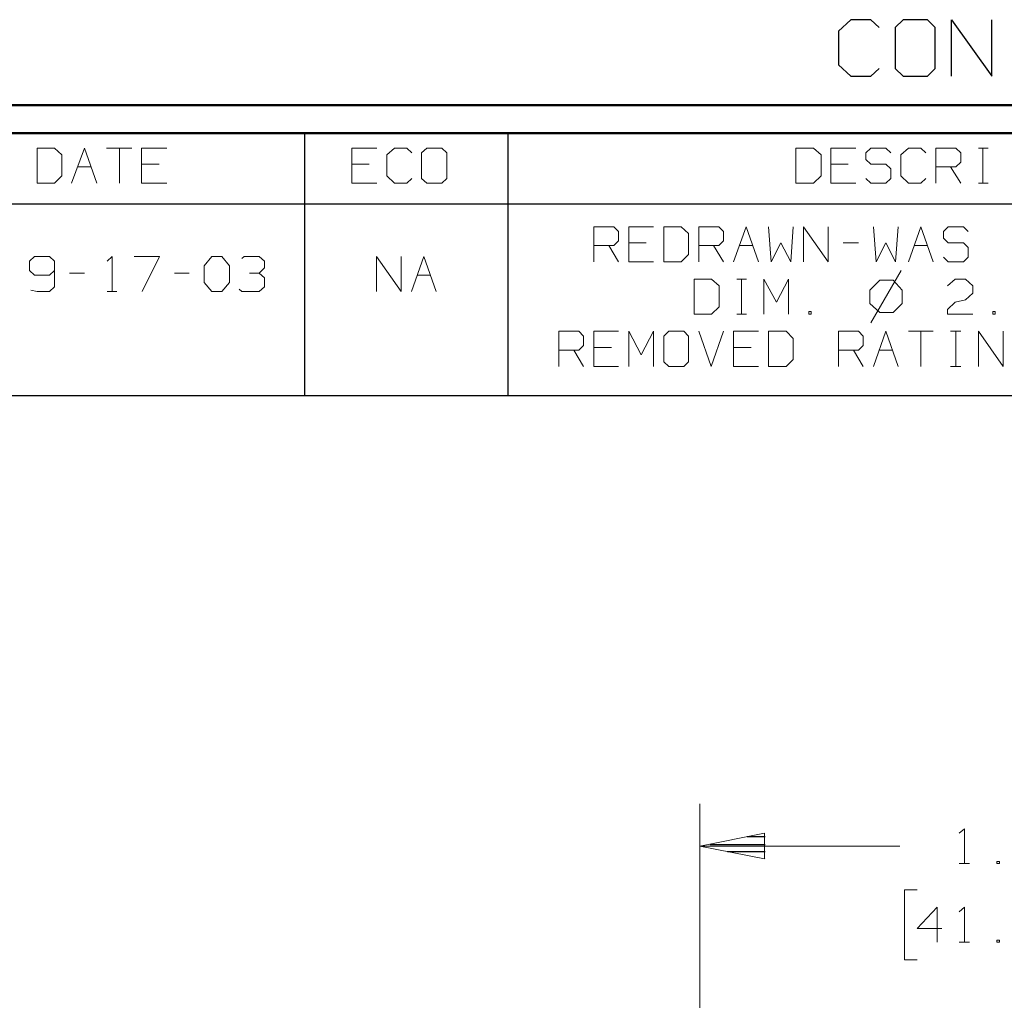
# Model space of a CAD drawing. Units: inches. Extents: x -3.57 to 3.55, y -2.65 to 2.89.
# Drawn here: x 0.91 to 2.24, y 1.55 to 2.88 of the extents above; entities that cross this region are included whole.
import ezdxf

# ---------------------------------------------------------------- set-up
doc = ezdxf.new("R2010")
doc.units = ezdxf.units.IN
doc.header["$MEASUREMENT"] = 0
doc.layers.add('Layer 1', color=7, linetype='Continuous')

msp = doc.modelspace()

# ---------------------------------------------------------------- linework, layer by layer
at = {"layer": 'Layer 1', "lineweight": 25}
for points in [[(2.0285, 2.875), (2.0285, 2.875), (2.0118, 2.8597), (2.0118, 2.8597)], [(2.0556, 2.875), (2.0556, 2.875), (2.0285, 2.875), (2.0285, 2.875)], [(2.0667, 2.8646), (2.0667, 2.8646), (2.0556, 2.875), (2.0556, 2.875)], [(2.0993, 2.875), (2.0993, 2.875), (2.0882, 2.8646), (2.0882, 2.8646)], [(2.1319, 2.875), (2.1319, 2.875), (2.0993, 2.875), (2.0993, 2.875)], [(2.1424, 2.8646), (2.1424, 2.8646), (2.1319, 2.875), (2.1319, 2.875)], [(2.1646, 2.7986), (2.1646, 2.7986), (2.1646, 2.875), (2.1646, 2.875)], [(2.1646, 2.875), (2.1646, 2.875), (2.2188, 2.7986), (2.2188, 2.7986)], [(2.2188, 2.7986), (2.2188, 2.7986), (2.2188, 2.875), (2.2188, 2.875)], [(2.0882, 2.8646), (2.0882, 2.8646), (2.0882, 2.809), (2.0882, 2.809)], [(2.1424, 2.809), (2.1424, 2.809), (2.1424, 2.8646), (2.1424, 2.8646)], [(2.0118, 2.8597), (2.0118, 2.8597), (2.0118, 2.8139), (2.0118, 2.8139)], [(2.0118, 2.8139), (2.0118, 2.8139), (2.0285, 2.7986), (2.0285, 2.7986)], [(2.0556, 2.7986), (2.0556, 2.7986), (2.0667, 2.809), (2.0667, 2.809)], [(2.0882, 2.809), (2.0882, 2.809), (2.0993, 2.7986), (2.0993, 2.7986)], [(2.1319, 2.7986), (2.1319, 2.7986), (2.1424, 2.809), (2.1424, 2.809)], [(2.0285, 2.7986), (2.0285, 2.7986), (2.0556, 2.7986), (2.0556, 2.7986)], [(2.0993, 2.7986), (2.0993, 2.7986), (2.1319, 2.7986), (2.1319, 2.7986)], [(1.291, 2.6264), (1.291, 2.6264), (1.291, 2.7215), (1.291, 2.7215)], [(1.5653, 2.6264), (1.5653, 2.6264), (1.5653, 2.7215), (1.5653, 2.7215)], [(0.659, 2.6264), (0.659, 2.6264), (3.5146, 2.6264), (3.5146, 2.6264)], [(1.291, 2.3674), (1.291, 2.3674), (1.291, 2.6264), (1.291, 2.6264)], [(1.5653, 2.3674), (1.5653, 2.3674), (1.5653, 2.6264), (1.5653, 2.6264)], [(0.659, 2.3674), (0.659, 2.3674), (3.5146, 2.3674), (3.5146, 2.3674)], [(1.9125, 1.7708), (1.9125, 1.7708), (1.8882, 1.7708), (1.8882, 1.7708)], [(1.8382, 1.7604), (1.8382, 1.7604), (1.9125, 1.7604), (1.9125, 1.7604)], [(1.9125, 1.7507), (1.9125, 1.7507), (1.8618, 1.7507), (1.8618, 1.7507)], [(1.9125, 1.741), (1.9125, 1.741), (1.9125, 1.741), (1.9125, 1.741)]]:
    msp.add_open_spline(points, degree=3, dxfattribs=at)
at = {"layer": 'Layer 1', "lineweight": 50}
for points in [[(3.5521, 2.7597), (3.5521, 2.7597), (-3.5667, 2.7597), (-3.5667, 2.7597)], [(3.5146, 2.7215), (3.5146, 2.7215), (-3.5285, 2.7215), (-3.5285, 2.7215)]]:
    msp.add_open_spline(points, degree=3, dxfattribs=at)
at = {"layer": 'Layer 1', "lineweight": 13}
for points in [[(0.9528, 2.7014), (0.9528, 2.7014), (0.9292, 2.7014), (0.9292, 2.7014)], [(0.9292, 2.7014), (0.9292, 2.7014), (0.9292, 2.6542), (0.9292, 2.6542)], [(0.9625, 2.6924), (0.9625, 2.6924), (0.9528, 2.7014), (0.9528, 2.7014)], [(0.9757, 2.6542), (0.9757, 2.6542), (0.9931, 2.7014), (0.9931, 2.7014)], [(0.9931, 2.7014), (0.9931, 2.7014), (1.0097, 2.6542), (1.0097, 2.6542)], [(1.0229, 2.7014), (1.0229, 2.7014), (1.0569, 2.7014), (1.0569, 2.7014)], [(1.0403, 2.7014), (1.0403, 2.7014), (1.0403, 2.6542), (1.0403, 2.6542)], [(1.1042, 2.7014), (1.1042, 2.7014), (1.0701, 2.7014), (1.0701, 2.7014)], [(1.0701, 2.7014), (1.0701, 2.7014), (1.0701, 2.6542), (1.0701, 2.6542)], [(1.3882, 2.7014), (1.3882, 2.7014), (1.3542, 2.7014), (1.3542, 2.7014)], [(1.3542, 2.7014), (1.3542, 2.7014), (1.3542, 2.6542), (1.3542, 2.6542)], [(1.4118, 2.7014), (1.4118, 2.7014), (1.4014, 2.6924), (1.4014, 2.6924)], [(1.4285, 2.7014), (1.4285, 2.7014), (1.4118, 2.7014), (1.4118, 2.7014)], [(1.4354, 2.6951), (1.4354, 2.6951), (1.4285, 2.7014), (1.4285, 2.7014)], [(1.4556, 2.7014), (1.4556, 2.7014), (1.4486, 2.6951), (1.4486, 2.6951)], [(1.4757, 2.7014), (1.4757, 2.7014), (1.4556, 2.7014), (1.4556, 2.7014)], [(1.4826, 2.6951), (1.4826, 2.6951), (1.4757, 2.7014), (1.4757, 2.7014)], [(1.9778, 2.7014), (1.9778, 2.7014), (1.9542, 2.7014), (1.9542, 2.7014)], [(1.9542, 2.7014), (1.9542, 2.7014), (1.9542, 2.6542), (1.9542, 2.6542)], [(1.9882, 2.6924), (1.9882, 2.6924), (1.9778, 2.7014), (1.9778, 2.7014)], [(2.0354, 2.7014), (2.0354, 2.7014), (2.0014, 2.7014), (2.0014, 2.7014)], [(2.0014, 2.7014), (2.0014, 2.7014), (2.0014, 2.6542), (2.0014, 2.6542)], [(2.0556, 2.7014), (2.0556, 2.7014), (2.0486, 2.6951), (2.0486, 2.6951)], [(2.0757, 2.7014), (2.0757, 2.7014), (2.0556, 2.7014), (2.0556, 2.7014)], [(2.0826, 2.6951), (2.0826, 2.6951), (2.0757, 2.7014), (2.0757, 2.7014)], [(2.1063, 2.7014), (2.1063, 2.7014), (2.0958, 2.6924), (2.0958, 2.6924)], [(2.1229, 2.7014), (2.1229, 2.7014), (2.1063, 2.7014), (2.1063, 2.7014)], [(2.1299, 2.6951), (2.1299, 2.6951), (2.1229, 2.7014), (2.1229, 2.7014)], [(2.1431, 2.6542), (2.1431, 2.6542), (2.1431, 2.7014), (2.1431, 2.7014)], [(2.1431, 2.7014), (2.1431, 2.7014), (2.1701, 2.7014), (2.1701, 2.7014)], [(2.1701, 2.7014), (2.1701, 2.7014), (2.1771, 2.6951), (2.1771, 2.6951)], [(2.2007, 2.7014), (2.2007, 2.7014), (2.2139, 2.7014), (2.2139, 2.7014)], [(2.2069, 2.6542), (2.2069, 2.6542), (2.2069, 2.7014), (2.2069, 2.7014)], [(0.9625, 2.6639), (0.9625, 2.6639), (0.9625, 2.6924), (0.9625, 2.6924)], [(1.4014, 2.6924), (1.4014, 2.6924), (1.4014, 2.6639), (1.4014, 2.6639)], [(1.4486, 2.6951), (1.4486, 2.6951), (1.4486, 2.6604), (1.4486, 2.6604)], [(1.4826, 2.6604), (1.4826, 2.6604), (1.4826, 2.6951), (1.4826, 2.6951)], [(1.9882, 2.6639), (1.9882, 2.6639), (1.9882, 2.6924), (1.9882, 2.6924)], [(2.0486, 2.6951), (2.0486, 2.6951), (2.0486, 2.6861), (2.0486, 2.6861)], [(2.0958, 2.6924), (2.0958, 2.6924), (2.0958, 2.6639), (2.0958, 2.6639)], [(2.1771, 2.6951), (2.1771, 2.6951), (2.1771, 2.6826), (2.1771, 2.6826)], [(0.984, 2.6764), (0.984, 2.6764), (1.0021, 2.6764), (1.0021, 2.6764)], [(1.0938, 2.6799), (1.0938, 2.6799), (1.0701, 2.6799), (1.0701, 2.6799)], [(1.3778, 2.6799), (1.3778, 2.6799), (1.3542, 2.6799), (1.3542, 2.6799)], [(2.025, 2.6799), (2.025, 2.6799), (2.0014, 2.6799), (2.0014, 2.6799)], [(2.0486, 2.6861), (2.0486, 2.6861), (2.0556, 2.6799), (2.0556, 2.6799)], [(2.0556, 2.6799), (2.0556, 2.6799), (2.0757, 2.6799), (2.0757, 2.6799)], [(2.0757, 2.6799), (2.0757, 2.6799), (2.0826, 2.6736), (2.0826, 2.6736)], [(2.1701, 2.6764), (2.1701, 2.6764), (2.1431, 2.6764), (2.1431, 2.6764)], [(2.1632, 2.6764), (2.1632, 2.6764), (2.1771, 2.6542), (2.1771, 2.6542)], [(2.1771, 2.6826), (2.1771, 2.6826), (2.1701, 2.6764), (2.1701, 2.6764)], [(0.9528, 2.6542), (0.9528, 2.6542), (0.9625, 2.6639), (0.9625, 2.6639)], [(1.4014, 2.6639), (1.4014, 2.6639), (1.4118, 2.6542), (1.4118, 2.6542)], [(1.9778, 2.6542), (1.9778, 2.6542), (1.9882, 2.6639), (1.9882, 2.6639)], [(2.0826, 2.6736), (2.0826, 2.6736), (2.0826, 2.6604), (2.0826, 2.6604)], [(2.0958, 2.6639), (2.0958, 2.6639), (2.1063, 2.6542), (2.1063, 2.6542)], [(0.9292, 2.6542), (0.9292, 2.6542), (0.9528, 2.6542), (0.9528, 2.6542)], [(1.0701, 2.6542), (1.0701, 2.6542), (1.1042, 2.6542), (1.1042, 2.6542)], [(1.3542, 2.6542), (1.3542, 2.6542), (1.3882, 2.6542), (1.3882, 2.6542)], [(1.4118, 2.6542), (1.4118, 2.6542), (1.4285, 2.6542), (1.4285, 2.6542)], [(1.4285, 2.6542), (1.4285, 2.6542), (1.4354, 2.6604), (1.4354, 2.6604)], [(1.4486, 2.6604), (1.4486, 2.6604), (1.4556, 2.6542), (1.4556, 2.6542)], [(1.4556, 2.6542), (1.4556, 2.6542), (1.4757, 2.6542), (1.4757, 2.6542)], [(1.4757, 2.6542), (1.4757, 2.6542), (1.4826, 2.6604), (1.4826, 2.6604)], [(1.9542, 2.6542), (1.9542, 2.6542), (1.9778, 2.6542), (1.9778, 2.6542)], [(2.0014, 2.6542), (2.0014, 2.6542), (2.0354, 2.6542), (2.0354, 2.6542)], [(2.0556, 2.6542), (2.0556, 2.6542), (2.0486, 2.6604), (2.0486, 2.6604)], [(2.0757, 2.6542), (2.0757, 2.6542), (2.0556, 2.6542), (2.0556, 2.6542)], [(2.0826, 2.6604), (2.0826, 2.6604), (2.0757, 2.6542), (2.0757, 2.6542)], [(2.1063, 2.6542), (2.1063, 2.6542), (2.1229, 2.6542), (2.1229, 2.6542)], [(2.1229, 2.6542), (2.1229, 2.6542), (2.1299, 2.6604), (2.1299, 2.6604)], [(2.2007, 2.6542), (2.2007, 2.6542), (2.2139, 2.6542), (2.2139, 2.6542)], [(1.6813, 2.5479), (1.6813, 2.5479), (1.6813, 2.5951), (1.6813, 2.5951)], [(1.6813, 2.5951), (1.6813, 2.5951), (1.7083, 2.5951), (1.7083, 2.5951)], [(1.7083, 2.5951), (1.7083, 2.5951), (1.7146, 2.5889), (1.7146, 2.5889)], [(1.7618, 2.5951), (1.7618, 2.5951), (1.7285, 2.5951), (1.7285, 2.5951)], [(1.7285, 2.5951), (1.7285, 2.5951), (1.7285, 2.5479), (1.7285, 2.5479)], [(1.7993, 2.5951), (1.7993, 2.5951), (1.7757, 2.5951), (1.7757, 2.5951)], [(1.7757, 2.5951), (1.7757, 2.5951), (1.7757, 2.5479), (1.7757, 2.5479)], [(1.809, 2.5861), (1.809, 2.5861), (1.7993, 2.5951), (1.7993, 2.5951)], [(1.8229, 2.5479), (1.8229, 2.5479), (1.8229, 2.5951), (1.8229, 2.5951)], [(1.8229, 2.5951), (1.8229, 2.5951), (1.85, 2.5951), (1.85, 2.5951)], [(1.85, 2.5951), (1.85, 2.5951), (1.8563, 2.5889), (1.8563, 2.5889)], [(1.8701, 2.5479), (1.8701, 2.5479), (1.8868, 2.5951), (1.8868, 2.5951)], [(1.8868, 2.5951), (1.8868, 2.5951), (1.9035, 2.5479), (1.9035, 2.5479)], [(1.9174, 2.5951), (1.9174, 2.5951), (1.9208, 2.5479), (1.9208, 2.5479)], [(1.9472, 2.5479), (1.9472, 2.5479), (1.9507, 2.5951), (1.9507, 2.5951)], [(1.9646, 2.5479), (1.9646, 2.5479), (1.9646, 2.5951), (1.9646, 2.5951)], [(1.9646, 2.5951), (1.9646, 2.5951), (1.9979, 2.5479), (1.9979, 2.5479)], [(1.9979, 2.5479), (1.9979, 2.5479), (1.9979, 2.5951), (1.9979, 2.5951)], [(2.059, 2.5951), (2.059, 2.5951), (2.0625, 2.5479), (2.0625, 2.5479)], [(2.0889, 2.5479), (2.0889, 2.5479), (2.0924, 2.5951), (2.0924, 2.5951)], [(2.1063, 2.5479), (2.1063, 2.5479), (2.1229, 2.5951), (2.1229, 2.5951)], [(2.1229, 2.5951), (2.1229, 2.5951), (2.1396, 2.5479), (2.1396, 2.5479)], [(2.1597, 2.5951), (2.1597, 2.5951), (2.1535, 2.5889), (2.1535, 2.5889)], [(2.1806, 2.5951), (2.1806, 2.5951), (2.1597, 2.5951), (2.1597, 2.5951)], [(2.1868, 2.5889), (2.1868, 2.5889), (2.1806, 2.5951), (2.1806, 2.5951)], [(1.7146, 2.5889), (1.7146, 2.5889), (1.7146, 2.5764), (1.7146, 2.5764)], [(1.809, 2.5576), (1.809, 2.5576), (1.809, 2.5861), (1.809, 2.5861)], [(1.8563, 2.5889), (1.8563, 2.5889), (1.8563, 2.5764), (1.8563, 2.5764)], [(2.1535, 2.5889), (2.1535, 2.5889), (2.1535, 2.5799), (2.1535, 2.5799)], [(1.7083, 2.5701), (1.7083, 2.5701), (1.6813, 2.5701), (1.6813, 2.5701)], [(1.7014, 2.5701), (1.7014, 2.5701), (1.7146, 2.5479), (1.7146, 2.5479)], [(1.7146, 2.5764), (1.7146, 2.5764), (1.7083, 2.5701), (1.7083, 2.5701)], [(1.7521, 2.5736), (1.7521, 2.5736), (1.7285, 2.5736), (1.7285, 2.5736)], [(1.85, 2.5701), (1.85, 2.5701), (1.8229, 2.5701), (1.8229, 2.5701)], [(1.8431, 2.5701), (1.8431, 2.5701), (1.8563, 2.5479), (1.8563, 2.5479)], [(1.8563, 2.5764), (1.8563, 2.5764), (1.85, 2.5701), (1.85, 2.5701)], [(1.8778, 2.5701), (1.8778, 2.5701), (1.8958, 2.5701), (1.8958, 2.5701)], [(1.9208, 2.5479), (1.9208, 2.5479), (1.934, 2.5736), (1.934, 2.5736)], [(1.934, 2.5736), (1.934, 2.5736), (1.9472, 2.5479), (1.9472, 2.5479)], [(2.0181, 2.5736), (2.0181, 2.5736), (2.0389, 2.5736), (2.0389, 2.5736)], [(2.0625, 2.5479), (2.0625, 2.5479), (2.0757, 2.5736), (2.0757, 2.5736)], [(2.0757, 2.5736), (2.0757, 2.5736), (2.0889, 2.5479), (2.0889, 2.5479)], [(2.1139, 2.5701), (2.1139, 2.5701), (2.1319, 2.5701), (2.1319, 2.5701)], [(2.1535, 2.5799), (2.1535, 2.5799), (2.1597, 2.5736), (2.1597, 2.5736)], [(2.1597, 2.5736), (2.1597, 2.5736), (2.1806, 2.5736), (2.1806, 2.5736)], [(2.1806, 2.5736), (2.1806, 2.5736), (2.1868, 2.5674), (2.1868, 2.5674)], [(2.1868, 2.5674), (2.1868, 2.5674), (2.1868, 2.5542), (2.1868, 2.5542)], [(0.9257, 2.5549), (0.9257, 2.5549), (0.9188, 2.5486), (0.9188, 2.5486)], [(0.9458, 2.5549), (0.9458, 2.5549), (0.9257, 2.5549), (0.9257, 2.5549)], [(0.9528, 2.5486), (0.9528, 2.5486), (0.9458, 2.5549), (0.9458, 2.5549)], [(1.0236, 2.5486), (1.0236, 2.5486), (1.0306, 2.5549), (1.0306, 2.5549)], [(1.0306, 2.5549), (1.0306, 2.5549), (1.0306, 2.5076), (1.0306, 2.5076)], [(1.0604, 2.5549), (1.0604, 2.5549), (1.0944, 2.5549), (1.0944, 2.5549)], [(1.0944, 2.5549), (1.0944, 2.5549), (1.0708, 2.5076), (1.0708, 2.5076)], [(1.1549, 2.5424), (1.1549, 2.5424), (1.1653, 2.5549), (1.1653, 2.5549)], [(1.1653, 2.5549), (1.1653, 2.5549), (1.1785, 2.5549), (1.1785, 2.5549)], [(1.1785, 2.5549), (1.1785, 2.5549), (1.1889, 2.5424), (1.1889, 2.5424)], [(1.2056, 2.5521), (1.2056, 2.5521), (1.209, 2.5549), (1.209, 2.5549)], [(1.209, 2.5549), (1.209, 2.5549), (1.2292, 2.5549), (1.2292, 2.5549)], [(1.2292, 2.5549), (1.2292, 2.5549), (1.2361, 2.5486), (1.2361, 2.5486)], [(1.3875, 2.5076), (1.3875, 2.5076), (1.3875, 2.5549), (1.3875, 2.5549)], [(1.3875, 2.5549), (1.3875, 2.5549), (1.4208, 2.5076), (1.4208, 2.5076)], [(1.4208, 2.5076), (1.4208, 2.5076), (1.4208, 2.5549), (1.4208, 2.5549)], [(1.4347, 2.5076), (1.4347, 2.5076), (1.4514, 2.5549), (1.4514, 2.5549)], [(1.4514, 2.5549), (1.4514, 2.5549), (1.4681, 2.5076), (1.4681, 2.5076)], [(1.7993, 2.5479), (1.7993, 2.5479), (1.809, 2.5576), (1.809, 2.5576)], [(2.1597, 2.5479), (2.1597, 2.5479), (2.1535, 2.5542), (2.1535, 2.5542)], [(2.1868, 2.5542), (2.1868, 2.5542), (2.1806, 2.5479), (2.1806, 2.5479)], [(0.9188, 2.5486), (0.9188, 2.5486), (0.9188, 2.5361), (0.9188, 2.5361)], [(0.9528, 2.5486), (0.9528, 2.5486), (0.9528, 2.5139), (0.9528, 2.5139)], [(1.1549, 2.5201), (1.1549, 2.5201), (1.1549, 2.5424), (1.1549, 2.5424)], [(1.1889, 2.5424), (1.1889, 2.5424), (1.1889, 2.5201), (1.1889, 2.5201)], [(1.2361, 2.5486), (1.2361, 2.5486), (1.2361, 2.5396), (1.2361, 2.5396)], [(1.7285, 2.5479), (1.7285, 2.5479), (1.7618, 2.5479), (1.7618, 2.5479)], [(1.7757, 2.5479), (1.7757, 2.5479), (1.7993, 2.5479), (1.7993, 2.5479)], [(2.1806, 2.5479), (2.1806, 2.5479), (2.1597, 2.5479), (2.1597, 2.5479)], [(0.9188, 2.5361), (0.9188, 2.5361), (0.9257, 2.5299), (0.9257, 2.5299)], [(0.9257, 2.5299), (0.9257, 2.5299), (0.9458, 2.5299), (0.9458, 2.5299)], [(0.9458, 2.5299), (0.9458, 2.5299), (0.9528, 2.5361), (0.9528, 2.5361)], [(0.9729, 2.5326), (0.9729, 2.5326), (0.9931, 2.5326), (0.9931, 2.5326)], [(1.1146, 2.5326), (1.1146, 2.5326), (1.1347, 2.5326), (1.1347, 2.5326)], [(1.216, 2.5326), (1.216, 2.5326), (1.2292, 2.5326), (1.2292, 2.5326)], [(1.2292, 2.5326), (1.2292, 2.5326), (1.2361, 2.5396), (1.2361, 2.5396)], [(1.2292, 2.5326), (1.2292, 2.5326), (1.2361, 2.5264), (1.2361, 2.5264)], [(1.4424, 2.5299), (1.4424, 2.5299), (1.4604, 2.5299), (1.4604, 2.5299)], [(2.0965, 2.5361), (2.0965, 2.5361), (2.0556, 2.4653), (2.0556, 2.4653)], [(1.1653, 2.5076), (1.1653, 2.5076), (1.1549, 2.5201), (1.1549, 2.5201)], [(1.1889, 2.5201), (1.1889, 2.5201), (1.1785, 2.5076), (1.1785, 2.5076)], [(1.2361, 2.5264), (1.2361, 2.5264), (1.2361, 2.5139), (1.2361, 2.5139)], [(1.8403, 2.5243), (1.8403, 2.5243), (1.8167, 2.5243), (1.8167, 2.5243)], [(1.8167, 2.5243), (1.8167, 2.5243), (1.8167, 2.4771), (1.8167, 2.4771)], [(1.8507, 2.5153), (1.8507, 2.5153), (1.8403, 2.5243), (1.8403, 2.5243)], [(1.8507, 2.4868), (1.8507, 2.4868), (1.8507, 2.5153), (1.8507, 2.5153)], [(1.8743, 2.5243), (1.8743, 2.5243), (1.8875, 2.5243), (1.8875, 2.5243)], [(1.8806, 2.4771), (1.8806, 2.4771), (1.8806, 2.5243), (1.8806, 2.5243)], [(1.9111, 2.4771), (1.9111, 2.4771), (1.9111, 2.5243), (1.9111, 2.5243)], [(1.9111, 2.5243), (1.9111, 2.5243), (1.9278, 2.4931), (1.9278, 2.4931)], [(1.9278, 2.4931), (1.9278, 2.4931), (1.9444, 2.5243), (1.9444, 2.5243)], [(1.9444, 2.5243), (1.9444, 2.5243), (1.9444, 2.4771), (1.9444, 2.4771)], [(2.0674, 2.5229), (2.0674, 2.5229), (2.0542, 2.5097), (2.0542, 2.5097)], [(2.0854, 2.5229), (2.0854, 2.5229), (2.0674, 2.5229), (2.0674, 2.5229)], [(2.0979, 2.5097), (2.0979, 2.5097), (2.0854, 2.5229), (2.0854, 2.5229)], [(2.159, 2.5153), (2.159, 2.5153), (2.1694, 2.5243), (2.1694, 2.5243)], [(2.1694, 2.5243), (2.1694, 2.5243), (2.1833, 2.5243), (2.1833, 2.5243)], [(2.1833, 2.5243), (2.1833, 2.5243), (2.1931, 2.5153), (2.1931, 2.5153)], [(2.1931, 2.5153), (2.1931, 2.5153), (2.1931, 2.5056), (2.1931, 2.5056)], [(0.9292, 2.5076), (0.9292, 2.5076), (0.9208, 2.5097), (0.9208, 2.5097)], [(0.9458, 2.5076), (0.9458, 2.5076), (0.9292, 2.5076), (0.9292, 2.5076)], [(0.9528, 2.5139), (0.9528, 2.5139), (0.9458, 2.5076), (0.9458, 2.5076)], [(1.0236, 2.5076), (1.0236, 2.5076), (1.0368, 2.5076), (1.0368, 2.5076)], [(1.1785, 2.5076), (1.1785, 2.5076), (1.1653, 2.5076), (1.1653, 2.5076)], [(1.2056, 2.5076), (1.2056, 2.5076), (1.2021, 2.5111), (1.2021, 2.5111)], [(1.2292, 2.5076), (1.2292, 2.5076), (1.2056, 2.5076), (1.2056, 2.5076)], [(1.2361, 2.5139), (1.2361, 2.5139), (1.2292, 2.5076), (1.2292, 2.5076)], [(2.0542, 2.5097), (2.0542, 2.5097), (2.0542, 2.4917), (2.0542, 2.4917)], [(2.0979, 2.4917), (2.0979, 2.4917), (2.0979, 2.5097), (2.0979, 2.5097)], [(2.1931, 2.5056), (2.1931, 2.5056), (2.1833, 2.4965), (2.1833, 2.4965)], [(2.0542, 2.4917), (2.0542, 2.4917), (2.0674, 2.4792), (2.0674, 2.4792)], [(2.0854, 2.4792), (2.0854, 2.4792), (2.0979, 2.4917), (2.0979, 2.4917)], [(2.159, 2.4833), (2.159, 2.4833), (2.1694, 2.4931), (2.1694, 2.4931)], [(2.1694, 2.4931), (2.1694, 2.4931), (2.1833, 2.4965), (2.1833, 2.4965)], [(1.8167, 2.4771), (1.8167, 2.4771), (1.8403, 2.4771), (1.8403, 2.4771)], [(1.8403, 2.4771), (1.8403, 2.4771), (1.8507, 2.4868), (1.8507, 2.4868)], [(1.8743, 2.4771), (1.8743, 2.4771), (1.8875, 2.4771), (1.8875, 2.4771)], [(1.975, 2.4806), (1.975, 2.4806), (1.9715, 2.4806), (1.9715, 2.4806)], [(1.9715, 2.4806), (1.9715, 2.4806), (1.9715, 2.4771), (1.9715, 2.4771)], [(1.9715, 2.4771), (1.9715, 2.4771), (1.975, 2.4771), (1.975, 2.4771)], [(1.975, 2.4771), (1.975, 2.4771), (1.975, 2.4806), (1.975, 2.4806)], [(2.0674, 2.4792), (2.0674, 2.4792), (2.0854, 2.4792), (2.0854, 2.4792)], [(2.159, 2.4771), (2.159, 2.4771), (2.159, 2.4833), (2.159, 2.4833)], [(2.1931, 2.4771), (2.1931, 2.4771), (2.159, 2.4771), (2.159, 2.4771)], [(2.2236, 2.4806), (2.2236, 2.4806), (2.2201, 2.4806), (2.2201, 2.4806)], [(2.2201, 2.4806), (2.2201, 2.4806), (2.2201, 2.4771), (2.2201, 2.4771)], [(2.2201, 2.4771), (2.2201, 2.4771), (2.2236, 2.4771), (2.2236, 2.4771)], [(2.2236, 2.4771), (2.2236, 2.4771), (2.2236, 2.4806), (2.2236, 2.4806)], [(1.634, 2.4062), (1.634, 2.4062), (1.634, 2.4542), (1.634, 2.4542)], [(1.634, 2.4542), (1.634, 2.4542), (1.6611, 2.4542), (1.6611, 2.4542)], [(1.6611, 2.4542), (1.6611, 2.4542), (1.6674, 2.4472), (1.6674, 2.4472)], [(1.7146, 2.4542), (1.7146, 2.4542), (1.6813, 2.4542), (1.6813, 2.4542)], [(1.6813, 2.4542), (1.6813, 2.4542), (1.6813, 2.4062), (1.6813, 2.4062)], [(1.7285, 2.4062), (1.7285, 2.4062), (1.7285, 2.4542), (1.7285, 2.4542)], [(1.7285, 2.4542), (1.7285, 2.4542), (1.7451, 2.4222), (1.7451, 2.4222)], [(1.7451, 2.4222), (1.7451, 2.4222), (1.7618, 2.4542), (1.7618, 2.4542)], [(1.7618, 2.4542), (1.7618, 2.4542), (1.7618, 2.4062), (1.7618, 2.4062)], [(1.7826, 2.4542), (1.7826, 2.4542), (1.7757, 2.4472), (1.7757, 2.4472)], [(1.8028, 2.4542), (1.8028, 2.4542), (1.7826, 2.4542), (1.7826, 2.4542)], [(1.809, 2.4472), (1.809, 2.4472), (1.8028, 2.4542), (1.8028, 2.4542)], [(1.8229, 2.4542), (1.8229, 2.4542), (1.8396, 2.4062), (1.8396, 2.4062)], [(1.8396, 2.4062), (1.8396, 2.4062), (1.8563, 2.4542), (1.8563, 2.4542)], [(1.9035, 2.4542), (1.9035, 2.4542), (1.8701, 2.4542), (1.8701, 2.4542)], [(1.8701, 2.4542), (1.8701, 2.4542), (1.8701, 2.4062), (1.8701, 2.4062)], [(1.941, 2.4542), (1.941, 2.4542), (1.9174, 2.4542), (1.9174, 2.4542)], [(1.9174, 2.4542), (1.9174, 2.4542), (1.9174, 2.4062), (1.9174, 2.4062)], [(1.9507, 2.4444), (1.9507, 2.4444), (1.941, 2.4542), (1.941, 2.4542)], [(2.0118, 2.4062), (2.0118, 2.4062), (2.0118, 2.4542), (2.0118, 2.4542)], [(2.0118, 2.4542), (2.0118, 2.4542), (2.0389, 2.4542), (2.0389, 2.4542)], [(2.0389, 2.4542), (2.0389, 2.4542), (2.0451, 2.4472), (2.0451, 2.4472)], [(2.059, 2.4062), (2.059, 2.4062), (2.0757, 2.4542), (2.0757, 2.4542)], [(2.0757, 2.4542), (2.0757, 2.4542), (2.0924, 2.4062), (2.0924, 2.4062)], [(2.1063, 2.4542), (2.1063, 2.4542), (2.1396, 2.4542), (2.1396, 2.4542)], [(2.1229, 2.4542), (2.1229, 2.4542), (2.1229, 2.4062), (2.1229, 2.4062)], [(2.1632, 2.4542), (2.1632, 2.4542), (2.1771, 2.4542), (2.1771, 2.4542)], [(2.1701, 2.4062), (2.1701, 2.4062), (2.1701, 2.4542), (2.1701, 2.4542)], [(2.2007, 2.4062), (2.2007, 2.4062), (2.2007, 2.4542), (2.2007, 2.4542)], [(2.2007, 2.4542), (2.2007, 2.4542), (2.234, 2.4062), (2.234, 2.4062)], [(2.234, 2.4062), (2.234, 2.4062), (2.234, 2.4542), (2.234, 2.4542)], [(1.6674, 2.4347), (1.6674, 2.4347), (1.6611, 2.4285), (1.6611, 2.4285)], [(1.6674, 2.4472), (1.6674, 2.4472), (1.6674, 2.4347), (1.6674, 2.4347)], [(1.7757, 2.4472), (1.7757, 2.4472), (1.7757, 2.4125), (1.7757, 2.4125)], [(1.809, 2.4125), (1.809, 2.4125), (1.809, 2.4472), (1.809, 2.4472)], [(1.9507, 2.416), (1.9507, 2.416), (1.9507, 2.4444), (1.9507, 2.4444)], [(2.0451, 2.4347), (2.0451, 2.4347), (2.0389, 2.4285), (2.0389, 2.4285)], [(2.0451, 2.4472), (2.0451, 2.4472), (2.0451, 2.4347), (2.0451, 2.4347)], [(1.6611, 2.4285), (1.6611, 2.4285), (1.634, 2.4285), (1.634, 2.4285)], [(1.6542, 2.4285), (1.6542, 2.4285), (1.6674, 2.4062), (1.6674, 2.4062)], [(1.7049, 2.4319), (1.7049, 2.4319), (1.6813, 2.4319), (1.6813, 2.4319)], [(1.8938, 2.4319), (1.8938, 2.4319), (1.8701, 2.4319), (1.8701, 2.4319)], [(2.0389, 2.4285), (2.0389, 2.4285), (2.0118, 2.4285), (2.0118, 2.4285)], [(2.0319, 2.4285), (2.0319, 2.4285), (2.0451, 2.4062), (2.0451, 2.4062)], [(2.0667, 2.4285), (2.0667, 2.4285), (2.0847, 2.4285), (2.0847, 2.4285)], [(1.7757, 2.4125), (1.7757, 2.4125), (1.7826, 2.4062), (1.7826, 2.4062)], [(1.8028, 2.4062), (1.8028, 2.4062), (1.809, 2.4125), (1.809, 2.4125)], [(1.941, 2.4062), (1.941, 2.4062), (1.9507, 2.416), (1.9507, 2.416)], [(1.6813, 2.4062), (1.6813, 2.4062), (1.7146, 2.4062), (1.7146, 2.4062)], [(1.7826, 2.4062), (1.7826, 2.4062), (1.8028, 2.4062), (1.8028, 2.4062)], [(1.8701, 2.4062), (1.8701, 2.4062), (1.9035, 2.4062), (1.9035, 2.4062)], [(1.9174, 2.4062), (1.9174, 2.4062), (1.941, 2.4062), (1.941, 2.4062)], [(2.1632, 2.4062), (2.1632, 2.4062), (2.1771, 2.4062), (2.1771, 2.4062)], [(1.8243, 1.0632), (1.8243, 1.0632), (1.8243, 1.8153), (1.8243, 1.8153)], [(2.175, 1.7757), (2.175, 1.7757), (2.1819, 1.7819), (2.1819, 1.7819)], [(2.1819, 1.7819), (2.1819, 1.7819), (2.1819, 1.7347), (2.1819, 1.7347)], [(2.0944, 1.7583), (2.0944, 1.7583), (1.8243, 1.7583), (1.8243, 1.7583)], [(2.175, 1.7347), (2.175, 1.7347), (2.1889, 1.7347), (2.1889, 1.7347)], [(2.2292, 1.7375), (2.2292, 1.7375), (2.2257, 1.7375), (2.2257, 1.7375)], [(2.2257, 1.7375), (2.2257, 1.7375), (2.2257, 1.7347), (2.2257, 1.7347)], [(2.2257, 1.7347), (2.2257, 1.7347), (2.2292, 1.7347), (2.2292, 1.7347)], [(2.2292, 1.7347), (2.2292, 1.7347), (2.2292, 1.7375), (2.2292, 1.7375)], [(2.1181, 1.6993), (2.1181, 1.6993), (2.1007, 1.6993), (2.1007, 1.6993)], [(2.1007, 1.6993), (2.1007, 1.6993), (2.1007, 1.6049), (2.1007, 1.6049)], [(2.1451, 1.6757), (2.1451, 1.6757), (2.1181, 1.6472), (2.1181, 1.6472)], [(2.1451, 1.6285), (2.1451, 1.6285), (2.1451, 1.6757), (2.1451, 1.6757)], [(2.175, 1.6694), (2.175, 1.6694), (2.1819, 1.6757), (2.1819, 1.6757)], [(2.1819, 1.6757), (2.1819, 1.6757), (2.1819, 1.6285), (2.1819, 1.6285)], [(2.1181, 1.6472), (2.1181, 1.6472), (2.1514, 1.6472), (2.1514, 1.6472)], [(2.175, 1.6285), (2.175, 1.6285), (2.1889, 1.6285), (2.1889, 1.6285)], [(2.2292, 1.6312), (2.2292, 1.6312), (2.2257, 1.6312), (2.2257, 1.6312)], [(2.2257, 1.6312), (2.2257, 1.6312), (2.2257, 1.6285), (2.2257, 1.6285)], [(2.2257, 1.6285), (2.2257, 1.6285), (2.2292, 1.6285), (2.2292, 1.6285)], [(2.2292, 1.6285), (2.2292, 1.6285), (2.2292, 1.6312), (2.2292, 1.6312)], [(2.1007, 1.6049), (2.1007, 1.6049), (2.1181, 1.6049), (2.1181, 1.6049)]]:
    msp.add_open_spline(points, degree=3, dxfattribs=at)
msp.add_open_spline([(1.9118, 1.7757), (1.9118, 1.7757), (1.8243, 1.7583), (1.8243, 1.7583), (1.8243, 1.7583), (1.8243, 1.7583), (1.9118, 1.741), (1.9118, 1.741), (1.9118, 1.741), (1.9118, 1.741), (1.9118, 1.7757), (1.9118, 1.7757)], degree=3, knots=[0, 0, 0, 0, 0.25, 0.25, 0.25, 0.25, 0.5, 0.5, 0.5, 0.5, 1, 1, 1, 1], dxfattribs=at)

doc.saveas('drawing.dxf')
